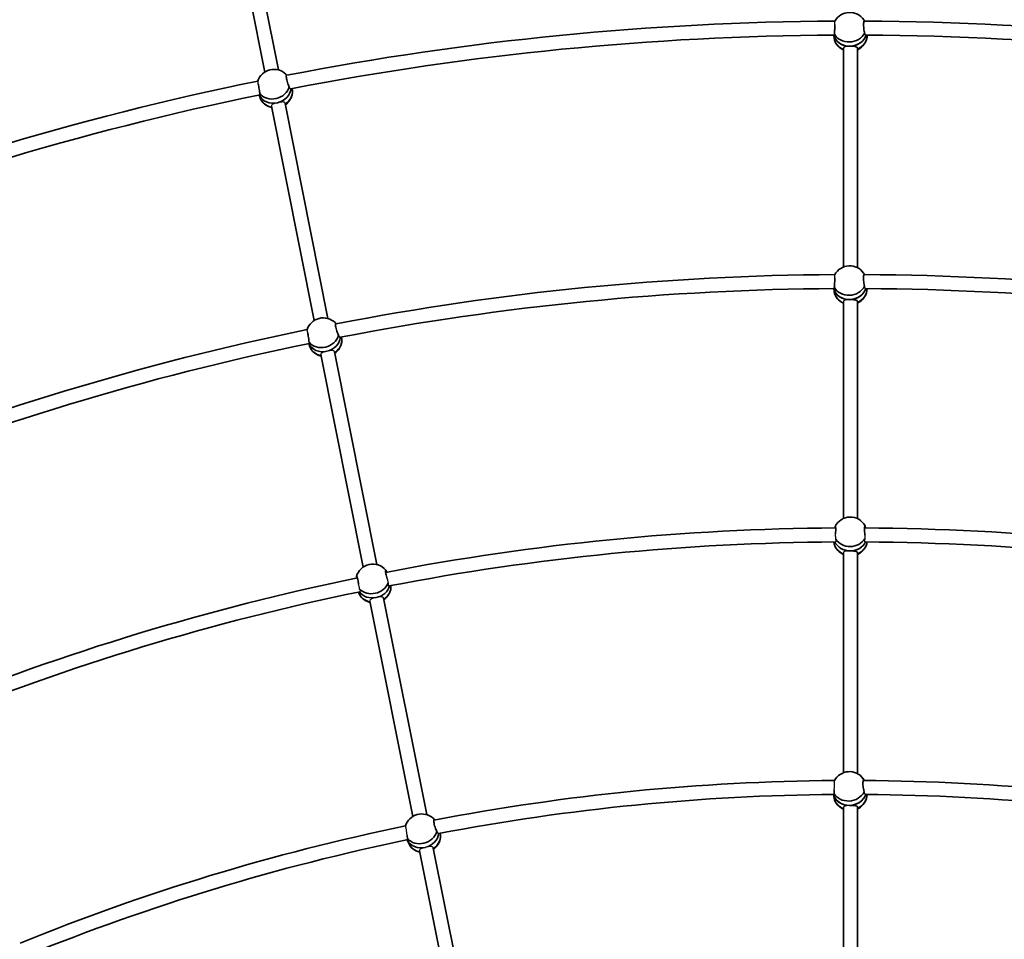
# Model space of a CAD drawing. Units: millimetres. Extents: x -12914 to 13211, y -7121 to 7331.
# Drawn here: x -6639 to -5512, y 2441 to 3494 of the extents above; entities that cross this region are included whole.
import ezdxf

# ---------------------------------------------------------------- set-up
doc = ezdxf.new("R2010")
doc.units = ezdxf.units.MM
doc.layers.add('Widoczne (ISO)', color=7, linetype='Continuous', lineweight=35)
doc.layers.add('Widoczne wąskie (ISO)', color=7, linetype='Continuous', lineweight=25)

msp = doc.modelspace()

# ---------------------------------------------------------------- linework, layer by layer
at = {"layer": 'Widoczne (ISO)'}
for p, q in [((-6342.5, 3436.1), (-6391.9, 3684.5)), ((-6358.3, 3433.7), (-6407.6, 3681.4)), ((-5707.2, 3475.9), (-5706.8, 3472.4)), ((-5696, 3210.6), (-5696, 3460.7)), ((-5680, 3209.8), (-5680, 3460.7)), ((-6364.5, 3407.4), (-6363.4, 3404)), ((-6301.7, 3149.4), (-6350.5, 3394.7)), ((-6285.9, 3151.7), (-6334.8, 3397.8)), ((-5707.2, 3185.9), (-5706.7, 3182.2)), ((-5696, 2922.9), (-5696, 3170.8)), ((-5680, 2922.7), (-5680, 3170.8)), ((-6307.9, 3123), (-6306.7, 3119.4)), ((-6245.6, 2867.2), (-6294, 3110.3)), ((-6229.9, 2870.1), (-6278.3, 3113.4)), ((-5696, 2631.9), (-5696, 2883.3)), ((-5680, 2630.8), (-5680, 2883.3)), ((-6188.8, 2581.8), (-6237.9, 2828.3)), ((-6172.9, 2583.9), (-6222.2, 2831.5)), ((-5707.3, 2606.9), (-5706.6, 2602.6)), ((-5696, 2343.2), (-5696, 2592)), ((-5680, 2342.9), (-5680, 2592)), ((-6195.1, 2555.1), (-6193.5, 2551)), ((-6132.5, 2298.6), (-6181.1, 2542.6)), ((-6116.8, 2301.5), (-6165.4, 2545.7))]:
    msp.add_line(p, q, dxfattribs=at)
for centre, radius, start, end in [((-5688, 105), 7225.5, 35.71508, 324.28492), ((-5688.8, 3482.4), 19.5, 34.3682, 150.6536), ((-5688, 105), 3387, 90.3015, 100.9762), ((-5688, 105), 3387, 79.0515, 89.7262), ((-5688, 105), 3371, 90.3083, 100.9538), ((-5688, 105), 3371, 79.0583, 89.7038), ((-5688.2, 3476.9), 19.5, 214.3682, 246.3121), ((-5688.2, 3476.9), 19.5, 294.6679, 339.3791), ((-6347.7, 3417.3), 19.5, 45.6182, 161.9036), ((-5688, 105), 3387, 101.5515, 112.2262), ((-5688, 105), 3371, 101.5583, 112.2038), ((-6346, 3412.1), 19.5, 305.918, 350.6291), ((-6346, 3412.1), 19.5, 225.6182, 257.5622), ((-5688.9, 3192.4), 19.5, 34.9909, 150.8393), ((-5688, 105), 3097, 90.3318, 100.9517), ((-5688, 105), 3097, 79.0818, 89.7017), ((-5688, 105), 3081, 90.3389, 100.9269), ((-5688.2, 3187), 19.5, 294.7151, 340.0661), ((-5688, 105), 3081, 79.0889, 89.6769), ((-5688.2, 3187), 19.5, 214.9909, 246.3589), ((-6291.2, 3132.9), 19.5, 46.2409, 162.0893), ((-5688, 105), 3097, 101.5818, 112.2017), ((-5688, 105), 3081, 101.5889, 112.1769), ((-6289.5, 3127.7), 19.5, 305.9652, 351.3161), ((-6289.5, 3127.7), 19.5, 226.2409, 257.609), ((-5688.2, 2904.9), 19.5, 29.5457, 152.9515), ((-5688, 105), 2807, 90.3449, 100.9215), ((-5688, 105), 2807, 79.0949, 89.6715), ((-5688, 105), 2791, 90.3496, 100.9077), ((-5688, 105), 2791, 79.0996, 89.6577), ((-5688.1, 2899.5), 19.5, 209.5457, 245.9581), ((-5688.1, 2899.5), 19.5, 294.3122, 334.2583), ((-6234.5, 2851.1), 19.5, 40.7957, 164.2015), ((-5688, 105), 2807, 101.5949, 112.1715), ((-6233.2, 2845.8), 19.5, 305.5623, 345.5083), ((-5688, 105), 2791, 101.5996, 112.1577), ((-6233.2, 2845.8), 19.5, 220.7957, 257.2082), ((-5689.2, 2613.6), 19.5, 37.2522, 151.4622), ((-5688, 105), 2518, 90.4163, 100.9159), ((-5688, 105), 2518, 79.1663, 89.6659), ((-5688, 105), 2502, 90.4242, 100.8606), ((-5688, 105), 2502, 79.1742, 89.6106), ((-5688.2, 2608.2), 19.5, 217.2522, 246.5314), ((-5688.2, 2608.2), 19.5, 294.8893, 342.6127), ((-6178.6, 2565.2), 19.5, 48.5022, 162.7122), ((-5688, 105), 2518, 101.6663, 112.1659), ((-6176.6, 2560), 19.5, 306.1394, 353.8627), ((-5688, 105), 2502, 101.6742, 112.1106), ((-6176.6, 2560), 19.5, 228.5022, 257.7815)]:
    msp.add_arc(centre, radius, start, end, dxfattribs=at)
for centre, major_axis, ratio, start_param, end_param in [((-5689.1, 3484.6), (18.9, 2.3), 0.864457, 0.321971, 0.422773), ((-5688.5, 3479.7), (-18.9, -2.3), 0.864457, 0.088462, 2.77645), ((-5688.5, 3479.7), (-18.9, -2.3), 0.864457, 0.088462, 1.466963), ((-5687.9, 3474.7), (-18.9, -2.3), 0.864457, 0, 1.024504), ((-5689.1, 3484.6), (-18.9, -2.3), 0.864457, 0.316082, 2.617845), ((-5688.5, 3479.7), (18.9, 2.3), 0.864457, 4.608556, 5.918042), ((-5687.9, 3474.7), (18.9, 2.3), 0.864457, 5.037016, 6.222783), ((-6348.4, 3419.5), (18.1, 5.9), 0.864457, 0.321971, 0.422773), ((-6348.4, 3419.5), (-18.1, -5.9), 0.864457, 0.316082, 2.617845), ((-6346.9, 3414.7), (18.1, 5.9), 0.864457, 4.609683, 5.918042), ((-6346.9, 3414.7), (18.1, 5.9), 0.864457, 4.609683, 5.918042), ((-6345.3, 3409.9), (18.1, 5.9), 0.864457, 5.037018, 6.222783), ((-6346.9, 3414.7), (-18.1, -5.9), 0.864457, 0.088462, 1.465836), ((-6346.9, 3414.7), (-18.1, -5.9), 0.864457, 0.088462, 1.465836), ((-6345.3, 3409.9), (-18.1, -5.9), 0.864457, 0, 1.024506), ((-5689.2, 3194.7), (18.8, 2.5), 0.864141, 0.306204, 0.422124), ((-5689.2, 3194.7), (-18.8, -2.5), 0.864141, 0.306204, 2.607968), ((-5688.6, 3189.7), (-18.8, -2.5), 0.864141, 0.078754, 2.759835), ((-5688.6, 3189.7), (-18.8, -2.5), 0.864141, 0.078754, 1.457086), ((-5687.9, 3184.7), (-18.8, -2.5), 0.864141, 0, 1.01378), ((-5688.6, 3189.7), (18.8, 2.5), 0.864141, 4.598678, 5.901428), ((-5687.9, 3184.7), (18.8, 2.5), 0.864141, 5.026636, 6.206027), ((-6292, 3135.1), (18, 6.1), 0.864141, 0.306204, 0.422124), ((-6292, 3135.1), (-18, -6.1), 0.864141, 0.306204, 2.607968), ((-6290.3, 3130.3), (-18, -6.1), 0.864141, 0.078754, 1.455959), ((-6290.3, 3130.3), (-18, -6.1), 0.864141, 0.078754, 1.455959), ((-6290.3, 3130.3), (18, 6.1), 0.864141, 4.599806, 5.901428), ((-6290.3, 3130.3), (18, 6.1), 0.864141, 4.599806, 5.901428), ((-6288.7, 3125.6), (18, 6.1), 0.864141, 5.026638, 6.206027), ((-6288.7, 3125.6), (-18, -6.1), 0.864141, 0, 1.013782), ((-5688.3, 2907.2), (19, 0.6), 0.865906, 0.391167, 0.425783), ((-5688, 2897.2), (-19, -0.6), 0.865906, 0.038942, 1.10545), ((-5688.2, 2902.2), (-19, -0.6), 0.865906, 0.352059, 2.713035), ((-5688.2, 2902.2), (-19, -0.6), 0.865906, 0.352059, 1.542049), ((-5688.3, 2907.2), (19, 0.6), 0.865906, 3.621664, 5.760801), ((-5688.2, 2902.2), (-19, -0.6), 0.865906, 1.542049, 2.713035), ((-5688, 2897.2), (19, 0.6), 0.865906, 5.116383, 6.167562), ((-6235, 2853.3), (18.5, 4.3), 0.865906, 0.391167, 0.425783), ((-6235, 2853.3), (18.5, 4.3), 0.865906, 3.621664, 5.760801), ((-6233.9, 2848.4), (18.5, 4.3), 0.865906, 4.68477, 5.854628), ((-6233.9, 2848.4), (-18.5, -4.3), 0.865906, 1.543177, 2.713035), ((-6232.7, 2843.6), (18.5, 4.3), 0.865906, 5.116385, 6.167562), ((-6232.7, 2843.6), (-18.5, -4.3), 0.865906, 0.038942, 1.105451), ((-6233.9, 2848.4), (-18.5, -4.3), 0.865906, 0.352059, 1.540921), ((-6233.9, 2848.4), (-18.5, -4.3), 0.865906, 0.352059, 1.540921), ((-5689.6, 2615.9), (18.7, 3.3), 0.862725, 0.269975, 0.419241), ((-5688.7, 2610.9), (-18.7, -3.3), 0.862725, 0.042028, 2.699902), ((-5688.7, 2610.9), (-18.7, -3.3), 0.862725, 0.042028, 1.420857), ((-5689.6, 2615.9), (-18.7, -3.3), 0.862725, 0.269975, 2.571738), ((-5688.7, 2610.9), (-18.7, -3.3), 0.862725, 1.420857, 2.699902), ((-5687.9, 2605.9), (18.7, 3.3), 0.862725, 4.988684, 6.145461), ((-5687.9, 2605.9), (-18.7, -3.3), 0.862725, 0, 0.974279), ((-6179.4, 2567.3), (17.7, 6.9), 0.862725, 0.269975, 0.419241), ((-6179.4, 2567.3), (-17.7, -6.9), 0.862725, 0.269975, 2.571738), ((-6177.6, 2562.6), (17.7, 6.9), 0.862725, 4.563575, 5.841494), ((-6177.6, 2562.6), (-17.7, -6.9), 0.862725, 1.421983, 2.699902), ((-6175.8, 2557.9), (17.7, 6.9), 0.862725, 4.988686, 6.145461), ((-6177.6, 2562.6), (-17.7, -6.9), 0.862725, 0.042028, 1.41973), ((-6177.6, 2562.6), (-17.7, -6.9), 0.862725, 0.042028, 1.41973), ((-6175.8, 2557.9), (-17.7, -6.9), 0.862725, 0, 0.974281)]:
    msp.add_ellipse(centre, major_axis=major_axis, ratio=ratio, start_param=start_param, end_param=end_param, dxfattribs=at)
for points, knots in [([(-5705.9, 3488.2), (-5705.9, 3487.9), (-5705.9, 3487.5), (-5705.9, 3486.3), (-5705.9, 3485.2), (-5706, 3483.1), (-5706, 3482), (-5706.2, 3480.1), (-5706.2, 3479.1), (-5706.4, 3478), (-5706.4, 3477.7), (-5706.4, 3477.4)], [1.082639, 1.082639, 1.082639, 1.082639, 1.211963, 1.211963, 1.513173, 1.513173, 1.814383, 1.814383, 2.119155, 2.119155, 2.226302, 2.226302, 2.226302, 2.226302]), ([(-5671.8, 3478.5), (-5671.9, 3478.7), (-5671.9, 3479), (-5672.2, 3480.1), (-5672.4, 3481.1), (-5672.7, 3483.1), (-5672.8, 3484.1), (-5673, 3486.2), (-5673, 3487.3), (-5673, 3489), (-5673, 3489.8), (-5672.8, 3491.1), (-5672.7, 3491.6), (-5672.4, 3492.1), (-5672.2, 3492.2), (-5672, 3492.1), (-5671.9, 3492), (-5671.8, 3491.9)], [2.620167, 2.620167, 2.620167, 2.620167, 2.727315, 2.727315, 3.032087, 3.032087, 3.333297, 3.333297, 3.634506, 3.634506, 3.935716, 3.935716, 4.236926, 4.236926, 4.541698, 4.541698, 4.620377, 4.620377, 4.620377, 4.620377]), ([(-5706.4, 3477.4), (-5706.3, 3476.9), (-5706.2, 3476.5), (-5706.1, 3475.7), (-5706.2, 3475.3), (-5706.4, 3475), (-5706.6, 3475.1), (-5706.8, 3475.5), (-5706.9, 3475.7), (-5707, 3475.9)], [-2.6410981, -2.6410981, -2.6410981, -2.6410981, -2.4442921, -2.4442921, -2.1385622, -2.1385622, -1.8328323, -1.8328323, -1.6707638, -1.6707638, -1.6707638, -1.6707638]), ([(-5671, 3476.2), (-5671.1, 3476.2), (-5671.2, 3476.2), (-5671.6, 3476.4), (-5671.7, 3476.7), (-5671.8, 3477.6), (-5671.8, 3478), (-5671.8, 3478.5)], [1.9962909, 1.9962909, 1.9962909, 1.9962909, 2.1385622, 2.1385622, 2.4442921, 2.4442921, 2.6410981, 2.6410981, 2.6410981, 2.6410981]), ([(-5688.5, 3463.2), (-5687.5, 3463.2), (-5686.4, 3463.2), (-5684.4, 3463.2), (-5683.5, 3463.1), (-5682, 3462.8), (-5681.3, 3462.6), (-5680.4, 3461.9), (-5680.1, 3461.5), (-5680, 3460.9), (-5680, 3460.8), (-5680, 3460.7)], [1.222146, 1.222146, 1.222146, 1.222146, 1.527489, 1.527489, 1.832832, 1.832832, 2.138562, 2.138562, 2.444292, 2.444292, 2.49415, 2.49415, 2.49415, 2.49415]), ([(-6330.2, 3416.8), (-6330.4, 3417), (-6330.5, 3417.3), (-6331, 3418.4), (-6331.4, 3419.3), (-6332, 3421.1), (-6332.4, 3422.2), (-6332.9, 3424.2), (-6333.2, 3425.2), (-6333.5, 3426.9), (-6333.6, 3427.7), (-6333.7, 3429), (-6333.7, 3429.5), (-6333.5, 3430.1), (-6333.3, 3430.2), (-6333, 3430.1), (-6333, 3430.1), (-6332.9, 3430)], [2.620167, 2.620167, 2.620167, 2.620167, 2.727315, 2.727315, 3.032087, 3.032087, 3.333297, 3.333297, 3.634506, 3.634506, 3.935716, 3.935716, 4.236926, 4.236926, 4.541698, 4.541698, 4.620377, 4.620377, 4.620377, 4.620377]), ([(-6365.6, 3419.7), (-6365.5, 3419.4), (-6365.4, 3419), (-6365.2, 3417.8), (-6365, 3416.8), (-6364.7, 3414.7), (-6364.5, 3413.6), (-6364.3, 3411.7), (-6364.2, 3410.7), (-6364, 3409.6), (-6364, 3409.3), (-6364, 3409)], [1.082639, 1.082639, 1.082639, 1.082639, 1.211963, 1.211963, 1.513173, 1.513173, 1.814383, 1.814383, 2.119155, 2.119155, 2.226302, 2.226302, 2.226302, 2.226302]), ([(-6329, 3414.7), (-6329.1, 3414.7), (-6329.2, 3414.7), (-6329.6, 3414.8), (-6329.8, 3415.1), (-6330.1, 3415.9), (-6330.2, 3416.3), (-6330.2, 3416.8)], [1.9962909, 1.9962909, 1.9962909, 1.9962909, 2.1385622, 2.1385622, 2.4442921, 2.4442921, 2.6410981, 2.6410981, 2.6410981, 2.6410981]), ([(-6364, 3409), (-6363.8, 3408.6), (-6363.6, 3408.2), (-6363.4, 3407.4), (-6363.3, 3407), (-6363.5, 3406.7), (-6363.7, 3406.7), (-6364, 3407.1), (-6364.2, 3407.2), (-6364.3, 3407.5)], [-2.6410981, -2.6410981, -2.6410981, -2.6410981, -2.4442921, -2.4442921, -2.1385622, -2.1385622, -1.8328323, -1.8328323, -1.6707638, -1.6707638, -1.6707638, -1.6707638]), ([(-5671.9, 3188.6), (-5672, 3188.8), (-5672.1, 3189.1), (-5672.3, 3190.2), (-5672.5, 3191.2), (-5672.8, 3193.1), (-5673, 3194.2), (-5673.1, 3196.3), (-5673.2, 3197.4), (-5673.2, 3199.1), (-5673.1, 3199.9), (-5673, 3201.2), (-5672.8, 3201.7), (-5672.5, 3202.2), (-5672.3, 3202.3), (-5672.1, 3202.1), (-5672, 3202.1), (-5671.9, 3202)], [2.620167, 2.620167, 2.620167, 2.620167, 2.727315, 2.727315, 3.032087, 3.032087, 3.333297, 3.333297, 3.634506, 3.634506, 3.935716, 3.935716, 4.236926, 4.236926, 4.541698, 4.541698, 4.648845, 4.648845, 4.648845, 4.648845]), ([(-5706, 3198.1), (-5706, 3197.8), (-5706, 3197.5), (-5706, 3196.3), (-5706, 3195.2), (-5706.1, 3193.1), (-5706.2, 3192), (-5706.3, 3190.1), (-5706.4, 3189.1), (-5706.5, 3188), (-5706.5, 3187.7), (-5706.5, 3187.4)], [1.093148, 1.093148, 1.093148, 1.093148, 1.211963, 1.211963, 1.513173, 1.513173, 1.814383, 1.814383, 2.119155, 2.119155, 2.226302, 2.226302, 2.226302, 2.226302]), ([(-5671.1, 3186.3), (-5671.2, 3186.3), (-5671.3, 3186.3), (-5671.6, 3186.5), (-5671.8, 3186.8), (-5671.9, 3187.7), (-5671.9, 3188.1), (-5671.9, 3188.6)], [2.0151812, 2.0151812, 2.0151812, 2.0151812, 2.1385622, 2.1385622, 2.4442921, 2.4442921, 2.6410981, 2.6410981, 2.6410981, 2.6410981]), ([(-5706.5, 3187.4), (-5706.4, 3186.9), (-5706.3, 3186.5), (-5706.2, 3185.7), (-5706.2, 3185.3), (-5706.5, 3185), (-5706.6, 3185.1), (-5706.9, 3185.5), (-5707, 3185.7), (-5707.1, 3185.9)], [-2.6410981, -2.6410981, -2.6410981, -2.6410981, -2.4442921, -2.4442921, -2.1385622, -2.1385622, -1.8328323, -1.8328323, -1.6714105, -1.6714105, -1.6714105, -1.6714105]), ([(-5688.6, 3173.2), (-5687.5, 3173.3), (-5686.4, 3173.3), (-5684.4, 3173.2), (-5683.5, 3173.1), (-5682, 3172.9), (-5681.3, 3172.7), (-5680.4, 3172), (-5680.1, 3171.6), (-5680, 3171), (-5680, 3170.9), (-5680, 3170.8)], [1.222146, 1.222146, 1.222146, 1.222146, 1.527489, 1.527489, 1.832832, 1.832832, 2.138562, 2.138562, 2.444292, 2.444292, 2.498695, 2.498695, 2.498695, 2.498695]), ([(-6273.8, 3132.5), (-6273.9, 3132.7), (-6274, 3133), (-6274.5, 3134), (-6274.9, 3134.9), (-6275.6, 3136.8), (-6275.9, 3137.8), (-6276.5, 3139.8), (-6276.8, 3140.8), (-6277.1, 3142.5), (-6277.2, 3143.4), (-6277.3, 3144.7), (-6277.3, 3145.2), (-6277.1, 3145.7), (-6276.9, 3145.9), (-6276.6, 3145.7), (-6276.5, 3145.7), (-6276.4, 3145.6)], [2.620167, 2.620167, 2.620167, 2.620167, 2.727315, 2.727315, 3.032087, 3.032087, 3.333297, 3.333297, 3.634506, 3.634506, 3.935716, 3.935716, 4.236926, 4.236926, 4.541698, 4.541698, 4.648845, 4.648845, 4.648845, 4.648845]), ([(-6309.1, 3135.2), (-6309.1, 3134.9), (-6309, 3134.6), (-6308.8, 3133.4), (-6308.6, 3132.4), (-6308.2, 3130.3), (-6308.1, 3129.2), (-6307.8, 3127.3), (-6307.7, 3126.3), (-6307.6, 3125.1), (-6307.5, 3124.8), (-6307.5, 3124.6)], [1.093148, 1.093148, 1.093148, 1.093148, 1.211963, 1.211963, 1.513173, 1.513173, 1.814383, 1.814383, 2.119155, 2.119155, 2.226302, 2.226302, 2.226302, 2.226302]), ([(-6272.6, 3130.4), (-6272.7, 3130.3), (-6272.8, 3130.3), (-6273.1, 3130.5), (-6273.4, 3130.8), (-6273.6, 3131.6), (-6273.7, 3132), (-6273.8, 3132.5)], [2.0151812, 2.0151812, 2.0151812, 2.0151812, 2.1385622, 2.1385622, 2.4442921, 2.4442921, 2.6410981, 2.6410981, 2.6410981, 2.6410981]), ([(-6307.5, 3124.6), (-6307.3, 3124.1), (-6307.1, 3123.7), (-6306.9, 3122.9), (-6306.8, 3122.6), (-6307, 3122.3), (-6307.2, 3122.3), (-6307.5, 3122.6), (-6307.6, 3122.8), (-6307.8, 3123)], [-2.6410981, -2.6410981, -2.6410981, -2.6410981, -2.4442921, -2.4442921, -2.1385622, -2.1385622, -1.8328323, -1.8328323, -1.6714105, -1.6714105, -1.6714105, -1.6714105]), ([(-5705.7, 2913.8), (-5705.6, 2913.9), (-5705.6, 2913.9), (-5705.4, 2914.1), (-5705.3, 2914.1), (-5705.1, 2913.5), (-5705, 2913.1), (-5704.9, 2911.8), (-5704.9, 2910.9), (-5704.9, 2909.2), (-5704.9, 2908.2), (-5705, 2906.5), (-5705, 2905.8), (-5705.1, 2905.1)], [0.197624, 0.197624, 0.197624, 0.197624, 0.304772, 0.304772, 0.609544, 0.609544, 0.910754, 0.910754, 1.211963, 1.211963, 1.513173, 1.513173, 1.701083, 1.701083, 1.701083, 1.701083]), ([(-5705.6, 2911.9), (-5705.5, 2912.3), (-5705.5, 2912.7), (-5705.5, 2913), (-5705.5, 2913.3), (-5705.6, 2913.6), (-5705.7, 2913.8)], [-0.172377, -0.172377, -0.172377, -0.172377, 0, 0, 0, 0.196806, 0.196806, 0.196806, 0.196806]), ([(-5671.5, 2903.7), (-5671.5, 2903.9), (-5671.6, 2904.1), (-5671.7, 2905.3), (-5671.8, 2906.3), (-5671.9, 2908.4), (-5672, 2909.5), (-5672, 2911.2), (-5671.9, 2912), (-5671.8, 2913.3), (-5671.7, 2913.8), (-5671.5, 2914.3), (-5671.3, 2914.4), (-5671.1, 2914.2), (-5671, 2914.2), (-5671, 2914.1)], [2.970468, 2.970468, 2.970468, 2.970468, 3.032087, 3.032087, 3.333297, 3.333297, 3.634506, 3.634506, 3.935716, 3.935716, 4.236926, 4.236926, 4.541698, 4.541698, 4.648845, 4.648845, 4.648845, 4.648845]), ([(-5671, 2914.1), (-5671, 2913.9), (-5671.1, 2913.6), (-5671.1, 2913.3), (-5671, 2912.9), (-5671, 2912.5), (-5670.9, 2911.9)], [-0.196806, -0.196806, -0.196806, -0.196806, 0, 0, 0, 0.2116534, 0.2116534, 0.2116534, 0.2116534]), ([(-5688.2, 2885.8), (-5687.1, 2885.8), (-5686.1, 2885.7), (-5684.1, 2885.6), (-5683.2, 2885.5), (-5681.7, 2885.2), (-5681.1, 2885), (-5680.3, 2884.3), (-5680, 2883.9), (-5680, 2883.3), (-5680, 2883.3), (-5680, 2883.3)], [1.222146, 1.222146, 1.222146, 1.222146, 1.527489, 1.527489, 1.832832, 1.832832, 2.138562, 2.138562, 2.444292, 2.444292, 2.459671, 2.459671, 2.459671, 2.459671]), ([(-6217.8, 2853.1), (-6217.9, 2853.3), (-6218, 2853.5), (-6218.3, 2854.6), (-6218.6, 2855.7), (-6219.2, 2857.7), (-6219.4, 2858.7), (-6219.7, 2860.4), (-6219.9, 2861.2), (-6220, 2862.5), (-6220, 2863), (-6219.9, 2863.6), (-6219.7, 2863.7), (-6219.5, 2863.6), (-6219.4, 2863.5), (-6219.3, 2863.4)], [2.970468, 2.970468, 2.970468, 2.970468, 3.032087, 3.032087, 3.333297, 3.333297, 3.634506, 3.634506, 3.935716, 3.935716, 4.236926, 4.236926, 4.541698, 4.541698, 4.648845, 4.648845, 4.648845, 4.648845]), ([(-6219.3, 2863.4), (-6219.4, 2863.2), (-6219.3, 2862.9), (-6219.3, 2862.6), (-6219.2, 2862.3), (-6219, 2861.9), (-6218.8, 2861.4)], [-0.196806, -0.196806, -0.196806, -0.196806, 0, 0, 0, 0.2116534, 0.2116534, 0.2116534, 0.2116534]), ([(-6253.3, 2856.4), (-6253.3, 2856.5), (-6253.2, 2856.5), (-6253.1, 2856.8), (-6253, 2856.7), (-6252.7, 2856.2), (-6252.5, 2855.8), (-6252.1, 2854.5), (-6252, 2853.7), (-6251.6, 2852), (-6251.4, 2851), (-6251.2, 2849.3), (-6251.1, 2848.7), (-6251, 2848)], [0.197624, 0.197624, 0.197624, 0.197624, 0.304772, 0.304772, 0.609544, 0.609544, 0.910754, 0.910754, 1.211963, 1.211963, 1.513173, 1.513173, 1.701083, 1.701083, 1.701083, 1.701083]), ([(-6252.9, 2854.6), (-6252.9, 2855), (-6252.9, 2855.3), (-6253, 2855.6), (-6253.1, 2855.9), (-6253.2, 2856.2), (-6253.3, 2856.4)], [-0.172377, -0.172377, -0.172377, -0.172377, 0, 0, 0, 0.196806, 0.196806, 0.196806, 0.196806]), ([(-5672.3, 2609.9), (-5672.4, 2610.2), (-5672.5, 2610.4), (-5672.8, 2611.6), (-5673, 2612.6), (-5673.3, 2614.5), (-5673.5, 2615.6), (-5673.7, 2617.7), (-5673.7, 2618.7), (-5673.7, 2620.4), (-5673.7, 2621.3), (-5673.5, 2622.6), (-5673.3, 2623), (-5673, 2623.6), (-5672.8, 2623.7), (-5672.5, 2623.5), (-5672.4, 2623.4), (-5672.3, 2623.3)], [2.620167, 2.620167, 2.620167, 2.620167, 2.727315, 2.727315, 3.032087, 3.032087, 3.333297, 3.333297, 3.634506, 3.634506, 3.935716, 3.935716, 4.236926, 4.236926, 4.541698, 4.541698, 4.648845, 4.648845, 4.648845, 4.648845]), ([(-5706.9, 2608.4), (-5706.7, 2607.9), (-5706.6, 2607.5), (-5706.5, 2606.7), (-5706.5, 2606.3), (-5706.7, 2606), (-5706.8, 2606.1), (-5707.1, 2606.5), (-5707.2, 2606.7), (-5707.3, 2606.9)], [-2.6410981, -2.6410981, -2.6410981, -2.6410981, -2.4442921, -2.4442921, -2.1385622, -2.1385622, -1.8328323, -1.8328323, -1.6698386, -1.6698386, -1.6698386, -1.6698386]), ([(-5706.7, 2611.9), (-5706.7, 2611), (-5706.8, 2610.1), (-5706.8, 2608.9), (-5706.9, 2608.7), (-5706.9, 2608.4)], [1.8284545, 1.8284545, 1.8284545, 1.8284545, 2.1191547, 2.1191547, 2.2263023, 2.2263023, 2.2263023, 2.2263023]), ([(-5671.7, 2607.7), (-5672, 2607.8), (-5672.2, 2608.2), (-5672.3, 2609), (-5672.3, 2609.4), (-5672.3, 2609.9)], [2.1409025, 2.1409025, 2.1409025, 2.1409025, 2.4442921, 2.4442921, 2.6410981, 2.6410981, 2.6410981, 2.6410981]), ([(-5688.7, 2594.4), (-5687.7, 2594.5), (-5686.6, 2594.5), (-5684.6, 2594.4), (-5683.6, 2594.4), (-5682.1, 2594.1), (-5681.4, 2593.9), (-5680.4, 2593.3), (-5680.1, 2592.8), (-5680, 2592.2), (-5680, 2592.1), (-5680, 2591.9)], [1.222146, 1.222146, 1.222146, 1.222146, 1.527489, 1.527489, 1.832832, 1.832832, 2.138562, 2.138562, 2.444292, 2.444292, 2.515426, 2.515426, 2.515426, 2.515426]), ([(-6161.3, 2564.8), (-6161.4, 2565.1), (-6161.6, 2565.3), (-6162.1, 2566.4), (-6162.5, 2567.3), (-6163.2, 2569.1), (-6163.6, 2570.2), (-6164.2, 2572.2), (-6164.4, 2573.2), (-6164.7, 2574.9), (-6164.9, 2575.7), (-6164.9, 2577), (-6164.9, 2577.5), (-6164.6, 2578.1), (-6164.5, 2578.2), (-6164.1, 2578.1), (-6164, 2578.1), (-6163.9, 2578)], [2.620167, 2.620167, 2.620167, 2.620167, 2.727315, 2.727315, 3.032087, 3.032087, 3.333297, 3.333297, 3.634506, 3.634506, 3.935716, 3.935716, 4.236926, 4.236926, 4.541698, 4.541698, 4.648845, 4.648845, 4.648845, 4.648845]), ([(-6195.4, 2560.1), (-6195.2, 2559.2), (-6195.1, 2558.3), (-6195, 2557.2), (-6194.9, 2556.9), (-6194.9, 2556.6)], [1.8284545, 1.8284545, 1.8284545, 1.8284545, 2.1191547, 2.1191547, 2.2263023, 2.2263023, 2.2263023, 2.2263023]), ([(-6160.3, 2562.8), (-6160.6, 2562.9), (-6160.8, 2563.2), (-6161.1, 2564), (-6161.2, 2564.4), (-6161.3, 2564.8)], [2.1409025, 2.1409025, 2.1409025, 2.1409025, 2.4442921, 2.4442921, 2.6410981, 2.6410981, 2.6410981, 2.6410981]), ([(-6194.9, 2556.6), (-6194.7, 2556.2), (-6194.5, 2555.8), (-6194.2, 2555), (-6194.1, 2554.6), (-6194.2, 2554.3), (-6194.4, 2554.4), (-6194.7, 2554.7), (-6194.9, 2554.9), (-6195, 2555.1)], [-2.6410981, -2.6410981, -2.6410981, -2.6410981, -2.4442921, -2.4442921, -2.1385622, -2.1385622, -1.8328323, -1.8328323, -1.6698386, -1.6698386, -1.6698386, -1.6698386])]:
    msp.add_open_spline(points, degree=3, knots=knots, dxfattribs=at)
for points in [[(-5671.9, 3202), (-5671.9, 3202), (-5671.9, 3202), (-5671.9, 3202)], [(-6276.4, 3145.6), (-6276.4, 3145.6), (-6276.4, 3145.6), (-6276.4, 3145.6)], [(-5672.3, 2623.3), (-5672.3, 2623.2), (-5672.3, 2623.1), (-5672.3, 2623)], [(-6163.9, 2578), (-6163.9, 2577.9), (-6163.9, 2577.8), (-6163.8, 2577.6)]]:
    msp.add_open_spline(points, degree=3, dxfattribs=at)
at = {"layer": 'Widoczne wąskie (ISO)'}
for points, knots in [([(-5705.9, 3488.2), (-5705.9, 3488.3), (-5705.9, 3488.3), (-5705.9, 3488.8), (-5705.8, 3489.3), (-5705.8, 3490), (-5705.8, 3490.3), (-5705.8, 3490.9), (-5705.8, 3491.2), (-5705.8, 3491.5), (-5705.8, 3491.7), (-5705.8, 3491.9), (-5705.8, 3492), (-5705.8, 3492)], [-0.7593427, -0.7593427, -0.7593427, -0.7593427, -0.7403549, -0.7403549, -0.5920121, -0.5920121, -0.4440233, -0.4440233, -0.2960346, -0.2960346, -0.1480173, -0.1480173, 0, 0, 0, 0]), ([(-5688.5, 3463.2), (-5688.5, 3463.2), (-5688.5, 3463.2), (-5689.5, 3463.2), (-5690.6, 3463.1), (-5692.5, 3462.9), (-5693.4, 3462.8), (-5694.7, 3462.4), (-5695.2, 3462.2), (-5695.9, 3461.5), (-5696, 3461.1), (-5696, 3460.7)], [1.222143, 1.222143, 1.222143, 1.222143, 1.222146, 1.222146, 1.527489, 1.527489, 1.832832, 1.832832, 2.138562, 2.138562, 2.39653, 2.39653, 2.39653, 2.39653]), ([(-6365.6, 3419.7), (-6365.6, 3419.8), (-6365.6, 3419.8), (-6365.7, 3420.4), (-6365.7, 3420.8), (-6365.8, 3421.5), (-6365.9, 3421.8), (-6366, 3422.4), (-6366, 3422.6), (-6366.1, 3423), (-6366.2, 3423.2), (-6366.2, 3423.4), (-6366.2, 3423.4), (-6366.3, 3423.4)], [-0.7593427, -0.7593427, -0.7593427, -0.7593427, -0.7403549, -0.7403549, -0.5920121, -0.5920121, -0.4440233, -0.4440233, -0.2960346, -0.2960346, -0.1480173, -0.1480173, 0, 0, 0, 0]), ([(-6329, 3414.7), (-6329, 3414.7), (-6328.9, 3414.7), (-6328.8, 3414.6), (-6328.7, 3414.6), (-6328.6, 3414.6)], [-0.96388, -0.96388, -0.96388, -0.96388, -0.9112449, -0.9112449, -0.7638884, -0.7638884, -0.7638884, -0.7638884]), ([(-6343.7, 3398.6), (-6344.7, 3398.3), (-6345.7, 3398.1), (-6347.5, 3397.5), (-6348.3, 3397.2), (-6349.5, 3396.6), (-6350, 3396.3), (-6350.5, 3395.5), (-6350.6, 3395.1), (-6350.5, 3394.7)], [1.224287, 1.224287, 1.224287, 1.224287, 1.527489, 1.527489, 1.832832, 1.832832, 2.138562, 2.138562, 2.39653, 2.39653, 2.39653, 2.39653]), ([(-6343.6, 3398.6), (-6343.6, 3398.6), (-6343.6, 3398.6), (-6343.7, 3398.6), (-6343.7, 3398.6), (-6343.7, 3398.6)], [3.664297079, 3.664297079, 3.664297079, 3.664297079, 3.666438125, 3.666438125, 3.668579172, 3.668579172, 3.668579172, 3.668579172]), ([(-6334.8, 3397.8), (-6334.9, 3397.9), (-6334.9, 3398), (-6334.9, 3398), (-6335.1, 3398.5), (-6335.4, 3398.9), (-6336.5, 3399.4), (-6337.2, 3399.5), (-6338.7, 3399.4), (-6339.6, 3399.3), (-6341.6, 3399), (-6342.6, 3398.8), (-6343.6, 3398.6)], [-0.047752, -0.047752, -0.047752, -0.047752, 0, 0, 0, 0.30573, 0.30573, 0.61146, 0.61146, 0.916803, 0.916803, 1.220005, 1.220005, 1.220005, 1.220005]), ([(-5706, 3198.1), (-5706, 3198.2), (-5706, 3198.3), (-5706, 3198.8), (-5706, 3199.3), (-5705.9, 3200), (-5705.9, 3200.3), (-5705.9, 3200.9), (-5705.9, 3201.2), (-5705.9, 3201.5), (-5705.9, 3201.7), (-5705.9, 3201.9), (-5705.9, 3201.9), (-5706, 3201.9)], [-0.7678935, -0.7678935, -0.7678935, -0.7678935, -0.7403596, -0.7403596, -0.5920131, -0.5920131, -0.4440092, -0.4440092, -0.2960054, -0.2960054, -0.1480027, -0.1480027, 0, 0, 0, 0]), ([(-5688.6, 3173.2), (-5688.6, 3173.2), (-5688.6, 3173.2), (-5689.6, 3173.2), (-5690.6, 3173.2), (-5692.5, 3173), (-5693.4, 3172.8), (-5694.7, 3172.5), (-5695.3, 3172.2), (-5695.9, 3171.5), (-5696, 3171.2), (-5696, 3170.8)], [1.222143, 1.222143, 1.222143, 1.222143, 1.222146, 1.222146, 1.527489, 1.527489, 1.832832, 1.832832, 2.138562, 2.138562, 2.391981, 2.391981, 2.391981, 2.391981]), ([(-6309.1, 3135.2), (-6309.1, 3135.3), (-6309.1, 3135.4), (-6309.2, 3135.9), (-6309.3, 3136.3), (-6309.4, 3137), (-6309.4, 3137.3), (-6309.5, 3137.9), (-6309.6, 3138.2), (-6309.7, 3138.5), (-6309.7, 3138.7), (-6309.8, 3138.9), (-6309.8, 3138.9), (-6309.8, 3138.9)], [-0.7678935, -0.7678935, -0.7678935, -0.7678935, -0.7403596, -0.7403596, -0.5920131, -0.5920131, -0.4440092, -0.4440092, -0.2960054, -0.2960054, -0.1480027, -0.1480027, 0, 0, 0, 0]), ([(-6272.6, 3130.4), (-6272.5, 3130.3), (-6272.4, 3130.2), (-6272.3, 3130.1), (-6272.1, 3130.1), (-6272, 3130.1)], [-1.0058582, -1.0058582, -1.0058582, -1.0058582, -0.9100232, -0.9100232, -0.7690342, -0.7690342, -0.7690342, -0.7690342]), ([(-6287.1, 3114.2), (-6288.1, 3114), (-6289.2, 3113.7), (-6291, 3113.1), (-6291.8, 3112.8), (-6293, 3112.2), (-6293.5, 3111.9), (-6294, 3111.1), (-6294.1, 3110.7), (-6294, 3110.3)], [1.224287, 1.224287, 1.224287, 1.224287, 1.527489, 1.527489, 1.832832, 1.832832, 2.138562, 2.138562, 2.391981, 2.391981, 2.391981, 2.391981]), ([(-6278.3, 3113.4), (-6278.3, 3113.5), (-6278.3, 3113.6), (-6278.4, 3113.7), (-6278.5, 3114.2), (-6278.9, 3114.6), (-6279.9, 3115), (-6280.6, 3115.1), (-6282.2, 3115.1), (-6283.1, 3115), (-6285.1, 3114.6), (-6286.1, 3114.4), (-6287.1, 3114.2)], [-0.0523, -0.0523, -0.0523, -0.0523, 0, 0, 0, 0.30573, 0.30573, 0.61146, 0.61146, 0.916803, 0.916803, 1.220005, 1.220005, 1.220005, 1.220005]), ([(-6287.1, 3114.2), (-6287.1, 3114.2), (-6287.1, 3114.2), (-6287.1, 3114.2), (-6287.1, 3114.2), (-6287.1, 3114.2)], [3.664297481, 3.664297481, 3.664297481, 3.664297481, 3.666438126, 3.666438126, 3.668578771, 3.668578771, 3.668578771, 3.668578771]), ([(-5704.9, 2899.1), (-5704.9, 2899.2), (-5704.9, 2899.4), (-5704.9, 2900), (-5704.9, 2900.4), (-5704.9, 2901.3), (-5704.9, 2901.9), (-5705, 2902.9), (-5705, 2903.5), (-5705, 2904.3), (-5705.1, 2904.7), (-5705.1, 2905.1)], [3.0696803, 3.0696803, 3.0696803, 3.0696803, 3.1216376, 3.1216376, 3.2695734, 3.2695734, 3.4175608, 3.4175608, 3.5655483, 3.5655483, 3.6797401, 3.6797401, 3.6797401, 3.6797401]), ([(-5705.1, 2895.9), (-5704.9, 2895.9), (-5704.7, 2896.1), (-5704.5, 2896.6), (-5704.5, 2897), (-5704.6, 2897.9), (-5704.7, 2898.5), (-5704.9, 2899.1)], [-1.1500724, -1.1500724, -1.1500724, -1.1500724, -0.9084891, -0.9084891, -0.6353197, -0.6353197, -0.4084343, -0.4084343, -0.4084343, -0.4084343]), ([(-5671.6, 2899.5), (-5671.7, 2899.1), (-5671.8, 2898.6), (-5672, 2897.6), (-5672.1, 2897.1), (-5671.9, 2896.3), (-5671.7, 2896), (-5671.5, 2896), (-5671.4, 2895.9), (-5671.4, 2895.9)], [-1.6871311, -1.6871311, -1.6871311, -1.6871311, -1.5117108, -1.5117108, -1.2392218, -1.2392218, -0.9450423, -0.9450423, -0.8821133, -0.8821133, -0.8821133, -0.8821133]), ([(-5671.5, 2903.7), (-5671.5, 2903.3), (-5671.6, 2902.8), (-5671.6, 2901.9), (-5671.6, 2901.3), (-5671.6, 2900.5), (-5671.6, 2900), (-5671.6, 2899.5)], [1.2164634, 1.2164634, 1.2164634, 1.2164634, 1.3394631, 1.3394631, 1.4874505, 1.4874505, 1.6315502, 1.6315502, 1.6315502, 1.6315502]), ([(-5688.2, 2885.8), (-5688.2, 2885.8), (-5688.2, 2885.8), (-5689.2, 2885.7), (-5690.2, 2885.7), (-5692.2, 2885.6), (-5693.1, 2885.4), (-5694.5, 2885.1), (-5695.1, 2884.9), (-5695.8, 2884.2), (-5696, 2883.8), (-5696, 2883.3)], [1.222143, 1.222143, 1.222143, 1.222143, 1.222146, 1.222146, 1.527489, 1.527489, 1.832832, 1.832832, 2.138562, 2.138562, 2.431042, 2.431042, 2.431042, 2.431042]), ([(-6217.8, 2853.1), (-6217.8, 2852.7), (-6217.7, 2852.3), (-6217.5, 2851.3), (-6217.5, 2850.8), (-6217.3, 2849.9), (-6217.2, 2849.5), (-6217.1, 2849.1)], [1.2164634, 1.2164634, 1.2164634, 1.2164634, 1.3394631, 1.3394631, 1.4874505, 1.4874505, 1.6315502, 1.6315502, 1.6315502, 1.6315502]), ([(-6249.7, 2842.1), (-6249.7, 2842.2), (-6249.7, 2842.4), (-6249.8, 2843), (-6249.9, 2843.4), (-6250.1, 2844.3), (-6250.2, 2844.8), (-6250.5, 2845.9), (-6250.6, 2846.4), (-6250.8, 2847.2), (-6250.9, 2847.6), (-6251, 2848)], [3.0696803, 3.0696803, 3.0696803, 3.0696803, 3.1216376, 3.1216376, 3.2695734, 3.2695734, 3.4175608, 3.4175608, 3.5655483, 3.5655483, 3.6797401, 3.6797401, 3.6797401, 3.6797401]), ([(-6249.2, 2839), (-6249.1, 2839), (-6249.1, 2839.1), (-6248.9, 2839.3), (-6248.8, 2839.5), (-6248.9, 2840.4), (-6249.1, 2840.9), (-6249.5, 2841.7), (-6249.6, 2841.9), (-6249.7, 2842.1)], [-3.4226054, -3.4226054, -3.4226054, -3.4226054, -3.3136353, -3.3136353, -3.0440042, -3.0440042, -2.7638727, -2.7638727, -2.6816844, -2.6816844, -2.6816844, -2.6816844]), ([(-6217.1, 2849.1), (-6217.1, 2848.6), (-6217.2, 2848.1), (-6217.1, 2847), (-6217.1, 2846.5), (-6216.8, 2845.8), (-6216.6, 2845.6), (-6216.3, 2845.6), (-6216.2, 2845.6), (-6216.2, 2845.6)], [-1.6871105, -1.6871105, -1.6871105, -1.6871105, -1.5084233, -1.5084233, -1.2352226, -1.2352226, -0.9408045, -0.9408045, -0.8820839, -0.8820839, -0.8820839, -0.8820839]), ([(-6230.7, 2832.3), (-6231.7, 2832.1), (-6232.7, 2831.8), (-6234.6, 2831.3), (-6235.4, 2831), (-6236.7, 2830.4), (-6237.3, 2830.1), (-6237.9, 2829.3), (-6238, 2828.8), (-6237.9, 2828.3)], [1.224289, 1.224289, 1.224289, 1.224289, 1.527489, 1.527489, 1.832832, 1.832832, 2.138562, 2.138562, 2.431042, 2.431042, 2.431042, 2.431042]), ([(-6230.6, 2832.3), (-6230.6, 2832.3), (-6230.6, 2832.3), (-6230.7, 2832.3), (-6230.7, 2832.3), (-6230.7, 2832.3)], [3.664295301, 3.664295301, 3.664295301, 3.664295301, 3.666438117, 3.666438117, 3.668580933, 3.668580933, 3.668580933, 3.668580933]), ([(-6222.2, 2831.5), (-6222.2, 2831.5), (-6222.2, 2831.5), (-6222.2, 2831.5), (-6222.3, 2832), (-6222.6, 2832.4), (-6223.6, 2832.9), (-6224.3, 2833), (-6225.7, 2833), (-6226.6, 2833), (-6228.6, 2832.7), (-6229.6, 2832.5), (-6230.6, 2832.3)], [-0.013249, -0.013249, -0.013249, -0.013249, 0, 0, 0, 0.30573, 0.30573, 0.61146, 0.61146, 0.916803, 0.916803, 1.220003, 1.220003, 1.220003, 1.220003]), ([(-5706.7, 2611.9), (-5706.6, 2612.4), (-5706.6, 2612.9), (-5706.5, 2613.9), (-5706.4, 2614.4), (-5706.4, 2615.4), (-5706.3, 2616), (-5706.2, 2617), (-5706.2, 2617.5), (-5706.2, 2618.5), (-5706.2, 2618.9), (-5706.1, 2619.8), (-5706.1, 2620.2), (-5706.1, 2620.9), (-5706.1, 2621.3), (-5706.1, 2621.9), (-5706.1, 2622.1), (-5706.2, 2622.5), (-5706.2, 2622.7), (-5706.3, 2622.9), (-5706.3, 2622.9), (-5706.3, 2622.9)], [-1.477144, -1.477144, -1.477144, -1.477144, -1.334917, -1.334917, -1.18617, -1.18617, -1.037519, -1.037519, -0.888868, -0.888868, -0.740763, -0.740763, -0.592659, -0.592659, -0.444673, -0.444673, -0.296688, -0.296688, -0.148344, -0.148344, 0, 0, 0, 0]), ([(-5671.7, 2607.7), (-5671.7, 2607.6), (-5671.7, 2607.6), (-5671.5, 2607.1), (-5671.3, 2606.9), (-5671, 2606.9)], [-0.9782978, -0.9782978, -0.9782978, -0.9782978, -0.9323564, -0.9323564, -0.6200972, -0.6200972, -0.6200972, -0.6200972]), ([(-5688.7, 2594.4), (-5688.7, 2594.4), (-5688.7, 2594.4), (-5689.7, 2594.4), (-5690.8, 2594.3), (-5692.7, 2594.1), (-5693.5, 2593.9), (-5694.8, 2593.6), (-5695.3, 2593.3), (-5695.9, 2592.7), (-5696, 2592.3), (-5696, 2592)], [1.222143, 1.222143, 1.222143, 1.222143, 1.222146, 1.222146, 1.527489, 1.527489, 1.832832, 1.832832, 2.138562, 2.138562, 2.375236, 2.375236, 2.375236, 2.375236]), ([(-6195.4, 2560.1), (-6195.4, 2560.6), (-6195.5, 2561.1), (-6195.6, 2562.1), (-6195.6, 2562.6), (-6195.8, 2563.6), (-6195.8, 2564.2), (-6196, 2565.2), (-6196, 2565.7), (-6196.2, 2566.6), (-6196.2, 2567.1), (-6196.4, 2568), (-6196.5, 2568.4), (-6196.6, 2569.1), (-6196.7, 2569.4), (-6196.8, 2570), (-6196.9, 2570.2), (-6197, 2570.6), (-6197, 2570.8), (-6197.1, 2570.9), (-6197.2, 2571), (-6197.2, 2571)], [-1.477144, -1.477144, -1.477144, -1.477144, -1.334917, -1.334917, -1.18617, -1.18617, -1.037519, -1.037519, -0.888868, -0.888868, -0.740763, -0.740763, -0.592659, -0.592659, -0.444673, -0.444673, -0.296688, -0.296688, -0.148344, -0.148344, 0, 0, 0, 0]), ([(-6160.3, 2562.8), (-6160.2, 2562.7), (-6160.2, 2562.6), (-6159.9, 2562.2), (-6159.7, 2562.1), (-6159.5, 2562.2)], [-1.304152, -1.304152, -1.304152, -1.304152, -1.208449, -1.208449, -0.9458586, -0.9458586, -0.9458586, -0.9458586]), ([(-6174.4, 2546.4), (-6175.4, 2546.2), (-6176.4, 2545.9), (-6178.2, 2545.4), (-6179, 2545.1), (-6180.2, 2544.4), (-6180.6, 2544.1), (-6181.1, 2543.3), (-6181.1, 2543), (-6181.1, 2542.6)], [1.224285, 1.224285, 1.224285, 1.224285, 1.527489, 1.527489, 1.832832, 1.832832, 2.138562, 2.138562, 2.375236, 2.375236, 2.375236, 2.375236]), ([(-6165.4, 2545.7), (-6165.4, 2545.9), (-6165.4, 2546), (-6165.5, 2546.1), (-6165.6, 2546.6), (-6166, 2546.9), (-6167.1, 2547.4), (-6167.8, 2547.4), (-6169.4, 2547.4), (-6170.3, 2547.3), (-6172.3, 2546.9), (-6173.4, 2546.7), (-6174.4, 2546.5)], [-0.069041, -0.069041, -0.069041, -0.069041, 0, 0, 0, 0.30573, 0.30573, 0.61146, 0.61146, 0.916803, 0.916803, 1.220007, 1.220007, 1.220007, 1.220007]), ([(-6174.4, 2546.5), (-6174.4, 2546.5), (-6174.4, 2546.5), (-6174.4, 2546.5), (-6174.4, 2546.5), (-6174.4, 2546.4)], [3.66429926, 3.66429926, 3.66429926, 3.66429926, 3.66643813, 3.66643813, 3.668577, 3.668577, 3.668577, 3.668577])]:
    msp.add_open_spline(points, degree=3, knots=knots, dxfattribs=at)
for points in [[(-5671.8, 3491.9), (-5672.1, 3491.9), (-5672.3, 3491.9), (-5672.5, 3491.9)], [(-5671.8, 3492), (-5671.8, 3492), (-5671.8, 3492), (-5671.8, 3491.9)], [(-5671.2, 3476.2), (-5671.1, 3476.2), (-5671, 3476.2), (-5671, 3476.2)], [(-5671, 3476.2), (-5670.9, 3476), (-5670.7, 3476), (-5670.6, 3476)], [(-6332.9, 3430), (-6333.1, 3430), (-6333.4, 3429.9), (-6333.6, 3429.9)], [(-6332.9, 3430), (-6332.9, 3430), (-6332.9, 3430), (-6332.9, 3430)], [(-6329.2, 3414.7), (-6329.1, 3414.7), (-6329.1, 3414.7), (-6329, 3414.7)], [(-5671.9, 3202), (-5672.2, 3202), (-5672.4, 3202), (-5672.7, 3202)], [(-5671.2, 3186.3), (-5671.2, 3186.3), (-5671.1, 3186.3), (-5671.1, 3186.3)], [(-5671.1, 3186.3), (-5671, 3186.1), (-5670.8, 3186), (-5670.7, 3186)], [(-6276.4, 3145.6), (-6276.7, 3145.5), (-6276.9, 3145.5), (-6277.2, 3145.4)], [(-6272.7, 3130.4), (-6272.6, 3130.4), (-6272.6, 3130.4), (-6272.6, 3130.4)]]:
    msp.add_open_spline(points, degree=3, dxfattribs=at)

doc.saveas('drawing.dxf')
